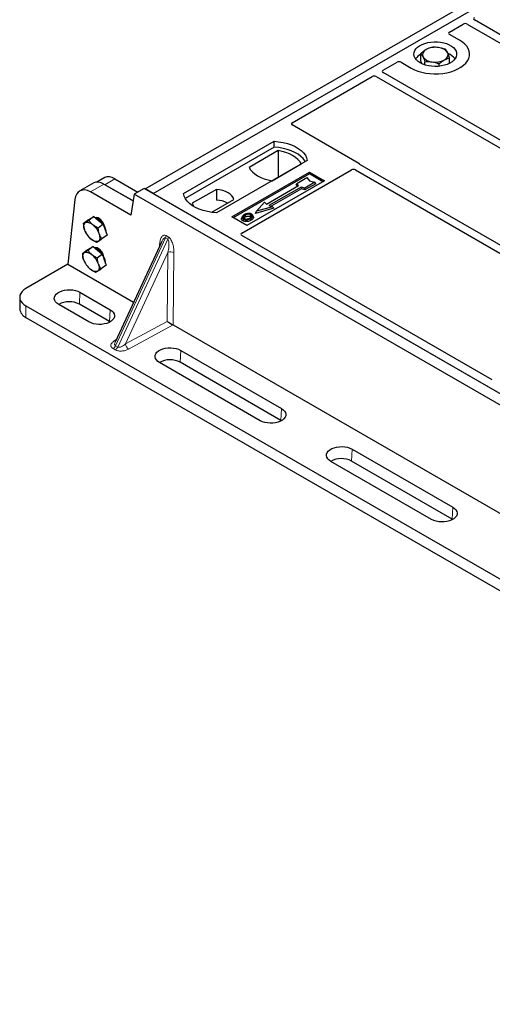
# Model space of a CAD drawing. Units: millimetres. Extents: x 0 to 420, y 0 to 297.
# Drawn here: x 204 to 218, y 84 to 111 of the extents above; entities that cross this region are included whole.
import ezdxf

# ---------------------------------------------------------------- set-up
doc = ezdxf.new("R2010")
doc.units = ezdxf.units.MM

msp = doc.modelspace()

# ---------------------------------------------------------------- linework, layer by layer
at = {"color": 7, "linetype": 'Continuous', "lineweight": 25}
for p, q in [((207.77949, 106.57847), (222.48732, 115.06911)), ((208.00577, 106.44784), (222.71359, 114.93848)), ((226.03024, 106.12517), (217.02124, 111.32596)), ((216.32079, 110.98675), (216.71073, 111.21185)), ((216.82325, 111.21166), (225.83225, 106.01088)), ((216.60419, 110.75848), (216.32079, 110.92207)), ((214.46118, 109.91322), (214.85111, 110.13832)), ((214.96315, 110.13832), (215.24654, 109.97472)), ((215.52293, 110.16544), (215.52293, 110.38414)), ((215.55778, 110.09284), (215.52293, 110.16544)), ((215.63394, 110.06383), (215.63394, 110.15289)), ((216.3278, 110.10969), (216.3278, 110.26388)), ((216.03637, 110.02621), (216.03637, 110.09275)), ((211.90845, 108.43956), (214.151, 109.73416)), ((214.26353, 109.73396), (223.27253, 104.53318)), ((223.47052, 104.64747), (214.46152, 109.84826)), ((213.77631, 107.29659), (211.90845, 108.37488)), ((208.8543, 106.44784), (211.39988, 107.91737)), ((211.40251, 107.74988), (211.39988, 107.91737)), ((211.40251, 107.74988), (208.90539, 106.30833)), ((211.51404, 107.65384), (210.69669, 107.18199)), ((211.51404, 107.65384), (211.51854, 106.91104)), ((212.33326, 107.37855), (209.78768, 105.90901)), ((210.49423, 105.33721), (213.57117, 107.11349)), ((211.34229, 106.80929), (212.15964, 107.28114)), ((213.6837, 107.11329), (220.7128, 103.05548)), ((220.91079, 103.16978), (213.80929, 107.26939)), ((206.65254, 106.90214), (206.42852, 106.77281)), ((206.93506, 106.86235), (207.57941, 106.49037)), ((210.21194, 105.79471), (212.38983, 107.05198)), ((212.38983, 107.00204), (210.2552, 105.76974)), ((212.8141, 106.80706), (210.63621, 105.54979)), ((212.0382, 106.73247), (212.32104, 106.89575)), ((212.32104, 106.89575), (212.39646, 106.80866)), ((212.38983, 107.05198), (212.8141, 106.80706)), ((212.38983, 107.00204), (212.38983, 107.05198)), ((212.77084, 106.78209), (212.38983, 107.00204)), ((212.39646, 106.80866), (212.54731, 106.76512)), ((206.34319, 106.75095), (205.94426, 106.52065)), ((206.62571, 106.71116), (207.44254, 106.23961)), ((207.44254, 106.23961), (206.64944, 106.69746)), ((207.75575, 106.59217), (207.47291, 106.42889)), ((238.49623, 88.84607), (207.75575, 106.59217)), ((208.00577, 106.44784), (207.77949, 106.57847)), ((209.78187, 106.56407), (209.10546, 106.17359)), ((209.78187, 106.56407), (209.78412, 106.26628)), ((211.18401, 106.15118), (212.08911, 106.67368)), ((212.16265, 106.63123), (211.25755, 106.10873)), ((212.1654, 106.57898), (211.31972, 106.09079)), ((212.02124, 106.69159), (212.0382, 106.73247)), ((212.05421, 106.65354), (212.02124, 106.69159)), ((212.08911, 106.67368), (212.0382, 106.73247)), ((212.26447, 106.60184), (212.16265, 106.63123)), ((212.1654, 106.57898), (212.16265, 106.63123)), ((212.26722, 106.54959), (212.1654, 106.57898)), ((212.54731, 106.76512), (212.26447, 106.60184)), ((212.26722, 106.54959), (212.26447, 106.60184)), ((212.57084, 106.72487), (212.26722, 106.54959)), ((212.57084, 106.72487), (212.54731, 106.76512)), ((205.8124, 106.28241), (205.61398, 104.45984)), ((207.37861, 105.84109), (206.24857, 106.49345)), ((207.47291, 106.42889), (207.37861, 105.84109)), ((238.21339, 88.68279), (207.47291, 106.42889)), ((238.26994, 88.97671), (208.00577, 106.44784)), ((209.64905, 105.92161), (210.2719, 106.28118)), ((211.39053, 106.03688), (210.87567, 105.88827)), ((210.90683, 105.94871), (211.1331, 106.20997)), ((211.35937, 106.07934), (210.90683, 105.94871)), ((211.1331, 106.20997), (211.18401, 106.15118)), ((211.25755, 106.10873), (211.35937, 106.07934)), ((211.35937, 106.07934), (211.39053, 106.03688)), ((206.18816, 105.70627), (206.04572, 105.60093)), ((206.18816, 105.70627), (206.26639, 105.75301)), ((206.34461, 105.79974), (206.20217, 105.6944)), ((206.27685, 105.76121), (206.26311, 105.75105)), ((206.26639, 105.75301), (206.34461, 105.79974)), ((206.27685, 105.76121), (206.28319, 105.76544)), ((206.28319, 105.76544), (206.29972, 105.77292)), ((206.34461, 105.79974), (206.4757, 105.69236)), ((206.47338, 105.75731), (206.4469, 105.73773)), ((210.63621, 105.54979), (210.21194, 105.79471)), ((210.50279, 105.79423), (210.48911, 105.75329)), ((210.81961, 105.79273), (210.80592, 105.8337)), ((210.87567, 105.88827), (210.90683, 105.94871)), ((206.60678, 105.58497), (206.46434, 105.47963)), ((206.4757, 105.69236), (206.60678, 105.58497)), ((206.60678, 105.58497), (206.65963, 105.43085)), ((206.65963, 105.43085), (206.71249, 105.27673)), ((206.12162, 105.33853), (206.12401, 105.33446)), ((206.20461, 105.22548), (206.20628, 105.22366)), ((206.20665, 105.22405), (206.2625, 105.1705)), ((206.71249, 105.27673), (206.57005, 105.17139)), ((217.52414, 101.21425), (210.49423, 105.27253)), ((206.1631, 104.86317), (206.24133, 104.90991)), ((206.31955, 104.95664), (206.17712, 104.8513)), ((206.25179, 104.91811), (206.23805, 104.90795)), ((206.24133, 104.90991), (206.31955, 104.95664)), ((206.25179, 104.91811), (206.27466, 104.92982)), ((206.31955, 104.95664), (206.45064, 104.84926)), ((206.44832, 104.91421), (206.42184, 104.89463)), ((208.24917, 105.10091), (206.93989, 102.27162)), ((208.24992, 105.10057), (208.24586, 105.09233)), ((206.1631, 104.86317), (206.02066, 104.75783)), ((206.58172, 104.74188), (206.43928, 104.63653)), ((206.45064, 104.84926), (206.58172, 104.74188)), ((206.58172, 104.74188), (206.63458, 104.58776)), ((205.61398, 104.45984), (204.43743, 103.78063)), ((205.61398, 104.45984), (207.45949, 103.39445)), ((206.09661, 104.49536), (206.09895, 104.49137)), ((206.17955, 104.38238), (206.18122, 104.38057)), ((206.18159, 104.38095), (206.23744, 104.3274)), ((206.68743, 104.43364), (206.54499, 104.32829)), ((206.63458, 104.58776), (206.68743, 104.43364)), ((204.26169, 103.53571), (204.26169, 103.20909)), ((205.95131, 103.67489), (206.79984, 103.18505)), ((204.43743, 103.29079), (237.86943, 83.9909)), ((206.20451, 102.84137), (205.35598, 103.33121)), ((206.78502, 102.84987), (205.93649, 103.33972)), ((204.43743, 102.96417), (237.86943, 83.66428)), ((206.79941, 102.84112), (206.78502, 102.84987)), ((208.56435, 102.75663), (221.88447, 95.06709)), ((206.94459, 102.27597), (206.94203, 102.27062)), ((208.77974, 102.04207), (211.60817, 100.40926)), ((211.01284, 100.06558), (208.18441, 101.6984)), ((211.59335, 100.07408), (208.76492, 101.7069)), ((211.60774, 100.06533), (211.59335, 100.07408)), ((213.58807, 99.26629), (216.4165, 97.63347)), ((215.82116, 97.28979), (212.99274, 98.92261)), ((216.40167, 97.2983), (213.57324, 98.93111)), ((216.41606, 97.28954), (216.40167, 97.2983))]:
    msp.add_line(p, q, dxfattribs=at)
at = {"color": 8, "linetype": 'Continuous', "lineweight": 18}
for p, q in [((206.64944, 106.69746), (206.93506, 106.86235)), ((206.24857, 106.49345), (206.62571, 106.71116)), ((206.94895, 102.17177), (208.35189, 105.20345)), ((208.41428, 105.16743), (207.01134, 102.13575)), ((208.41428, 105.16743), (208.35189, 105.20345)), ((208.36813, 105.26713), (208.43052, 105.23111)), ((208.18559, 104.96351), (208.18833, 105.022)), ((208.42271, 104.79295), (207.23267, 102.22133)), ((208.39769, 102.85697), (208.42271, 104.79295)), ((208.58992, 104.79016), (208.56365, 102.75704)), ((205.93649, 103.33972), (205.95131, 103.67489)), ((204.43743, 103.29079), (204.43743, 102.96417)), ((206.78502, 102.84987), (206.79984, 103.18505)), ((207.23267, 102.22133), (208.39769, 102.85697)), ((208.56435, 102.75663), (207.31508, 102.07502)), ((206.91349, 102.30686), (206.97303, 102.34323)), ((206.94895, 102.17177), (207.01134, 102.13575)), ((206.94278, 102.05591), (206.88039, 102.09193)), ((208.76492, 101.7069), (208.77974, 102.04207)), ((211.59335, 100.07408), (211.60817, 100.40926)), ((213.57324, 98.93111), (213.58807, 99.26629)), ((216.40167, 97.2983), (216.4165, 97.63347))]:
    msp.add_line(p, q, dxfattribs=at)
at = {"color": 7, "linetype": 'Continuous', "lineweight": 25, "flags": 128}
for points in [[(215.24654, 109.97472), (215.33697, 109.9287), (215.43669, 109.88958), (215.5441, 109.85798), (215.65753, 109.83441), (215.77519, 109.81923), (215.89521, 109.81268), (216.01571, 109.81486), (216.13478, 109.82575), (216.25055, 109.84517), (216.3612, 109.87281), (216.46496, 109.90823), (216.56022, 109.95089), (216.64547, 110.0001), (216.71936, 110.05509), (216.78073, 110.115), (216.82861, 110.17887), (216.86224, 110.24571), (216.8811, 110.31444), (216.88489, 110.38401), (216.87355, 110.45329), (216.84725, 110.52121), (216.80641, 110.5867), (216.75168, 110.64871), (216.68391, 110.70627), (216.60419, 110.75848)], [(215.24654, 109.97472), (215.33697, 109.9287), (215.43669, 109.88958), (215.5441, 109.85798), (215.65753, 109.83441), (215.77519, 109.81923), (215.89521, 109.81268), (216.01571, 109.81486), (216.13478, 109.82575), (216.25055, 109.84517), (216.3612, 109.87281), (216.46496, 109.90823), (216.56022, 109.95089), (216.64547, 110.0001), (216.71936, 110.05509), (216.78073, 110.115), (216.82861, 110.17887), (216.86224, 110.24571), (216.8811, 110.31444), (216.88489, 110.38401), (216.87355, 110.45329), (216.84725, 110.52121), (216.80641, 110.5867), (216.75168, 110.64871), (216.68391, 110.70627), (216.60419, 110.75848)], [(215.5011, 110.12168), (215.44131, 110.16193), (215.39286, 110.20699), (215.3569, 110.25579), (215.33426, 110.30718), (215.32547, 110.35996), (215.33075, 110.41291), (215.34996, 110.46476), (215.38266, 110.51432), (215.42809, 110.56041), (215.48516, 110.60196), (215.55256, 110.63799), (215.62869, 110.66767), (215.71178, 110.69028), (215.79987, 110.70531), (215.8909, 110.7124), (215.98275, 110.71138), (216.07324, 110.70229), (216.16027, 110.68532), (216.2418, 110.66089), (216.31591, 110.62955), (216.38086, 110.59205), (216.43514, 110.54927), (216.47747, 110.50221), (216.50686, 110.45197), (216.52261, 110.39972), (216.52437, 110.3467), (216.51209, 110.29415), (216.48606, 110.2433), (216.44689, 110.19533), (216.39549, 110.15138), (216.33307, 110.11248), (216.26109, 110.07953), (216.18125, 110.0533), (216.09541, 110.03443), (216.00558, 110.02334), (215.91387, 110.02029), (215.82243, 110.02536), (215.73341, 110.03843), (215.64888, 110.05919), (215.57084, 110.08716), (215.5011, 110.12168)], [(211.39988, 107.91737), (211.52862, 107.90605), (211.65384, 107.88541), (211.77354, 107.85579), (211.88578, 107.81767), (211.98878, 107.77167), (212.08086, 107.71851), (212.16056, 107.65905), (212.22659, 107.59425), (212.27789, 107.52515), (212.31364, 107.45287), (212.33326, 107.37855)], [(212.27913, 107.3473), (212.27061, 107.36162), (212.21969, 107.42989), (212.15427, 107.49391), (212.07542, 107.55266), (211.98438, 107.60522), (211.8826, 107.65074), (211.77171, 107.6885), (211.65346, 107.7179), (211.52973, 107.73847), (211.40251, 107.74988)], [(212.15964, 107.28114), (212.11983, 107.34595), (212.06613, 107.40732), (211.99938, 107.46427), (211.92067, 107.51588), (211.83127, 107.56132), (211.73262, 107.59985), (211.6263, 107.63086), (211.51404, 107.65384)], [(210.69669, 107.18199), (210.7365, 107.11718), (210.79021, 107.05581), (210.85695, 106.99886), (210.93566, 106.94725), (211.02506, 106.90181), (211.12371, 106.86328), (211.23003, 106.83227), (211.34229, 106.80929)], [(210.2719, 106.28118), (210.2525, 106.33374), (210.21845, 106.38376), (210.17068, 106.42989), (210.11048, 106.47088), (210.03947, 106.50563), (209.95956, 106.53321), (209.87292, 106.55287), (209.78187, 106.56407)], [(209.78768, 105.90901), (209.65894, 105.92034), (209.53372, 105.94098), (209.41402, 105.97059), (209.30178, 106.00871), (209.19878, 106.05472), (209.1067, 106.10788), (209.027, 106.16733), (208.96097, 106.23213), (208.90967, 106.30123), (208.87392, 106.37352), (208.8543, 106.44784)], [(209.10546, 106.17359), (209.12487, 106.12103), (209.15113, 106.08054)], [(210.53502, 105.73043), (210.53009, 105.70636), (210.52516, 105.68229)], [(210.59945, 105.79237), (210.59455, 105.81646), (210.58965, 105.84055)], [(210.73616, 105.80446), (210.74109, 105.82854), (210.74602, 105.85261)], [(210.74644, 105.74633), (210.75138, 105.72227), (210.75633, 105.6982)], [(210.80626, 105.8082), (210.81315, 105.78637), (210.82004, 105.76455)], [(206.07856, 105.432), (206.06841, 105.46633), (206.062, 105.49903), (206.05946, 105.52954), (206.06083, 105.55735), (206.06609, 105.58198), (206.07513, 105.603), (206.08782, 105.62006), (206.10393, 105.63286)], [(206.10393, 105.63286), (206.12319, 105.64119), (206.14527, 105.6449), (206.16979, 105.64393), (206.19632, 105.6383), (206.22443, 105.6281), (206.25362, 105.61351), (206.28339, 105.59477), (206.31324, 105.57221)], [(206.47181, 105.10985), (206.45255, 105.10152), (206.43048, 105.09781), (206.40596, 105.09878), (206.37942, 105.10441), (206.35132, 105.11461), (206.32213, 105.12921), (206.29236, 105.14794), (206.2625, 105.1705)], [(206.47181, 105.10985), (206.48792, 105.12265), (206.50061, 105.13971), (206.50966, 105.16073), (206.51492, 105.18536), (206.51628, 105.21317), (206.51375, 105.24368), (206.50734, 105.27638), (206.49718, 105.31071)], [(206.05351, 104.58891), (206.04335, 104.62323), (206.03694, 104.65593), (206.0344, 104.68645), (206.03577, 104.71425), (206.04103, 104.73888), (206.05008, 104.7599), (206.06276, 104.77696), (206.07888, 104.78976)], [(206.07888, 104.78976), (206.09813, 104.79809), (206.12021, 104.8018), (206.14473, 104.80083), (206.17127, 104.7952), (206.19937, 104.785), (206.22856, 104.77041), (206.25833, 104.75167), (206.28818, 104.72911)], [(206.44675, 104.26675), (206.4275, 104.25842), (206.40542, 104.25471), (206.3809, 104.25568), (206.35436, 104.26131), (206.32626, 104.27151), (206.29707, 104.28611), (206.2673, 104.30484), (206.23744, 104.3274)], [(206.47212, 104.46761), (206.48228, 104.43328), (206.48869, 104.40059), (206.49123, 104.37007), (206.48986, 104.34226), (206.4846, 104.31764), (206.47555, 104.29661), (206.46287, 104.27956), (206.44675, 104.26675)], [(204.43743, 103.78063), (204.37628, 103.7393), (204.32709, 103.69296), (204.29106, 103.64274), (204.26908, 103.58989), (204.26169, 103.53571), (204.26908, 103.48152), (204.29106, 103.42867), (204.32709, 103.37846), (204.37628, 103.33211), (204.43743, 103.29079)], [(205.35598, 103.33121), (205.30636, 103.36571), (205.26855, 103.40489), (205.24387, 103.44741), (205.23313, 103.49183), (205.23672, 103.53663), (205.25451, 103.58028), (205.28589, 103.6213), (205.32979, 103.6583), (205.38472, 103.69001), (205.44881, 103.71536), (205.51987, 103.73347), (205.59549, 103.74374), (205.67309, 103.74581), (205.75003, 103.73961), (205.82368, 103.72536), (205.89155, 103.70354), (205.95131, 103.67489)], [(206.79984, 103.18505), (206.84947, 103.15054), (206.88727, 103.11137), (206.91196, 103.06885), (206.92269, 103.02443), (206.9191, 102.97963), (206.90132, 102.93598), (206.86994, 102.89495), (206.82604, 102.85796), (206.77111, 102.82625), (206.70702, 102.8009), (206.63596, 102.78279), (206.56034, 102.77252), (206.48274, 102.77045), (206.4058, 102.77664), (206.33214, 102.7909), (206.26428, 102.81272), (206.20451, 102.84137)], [(208.18441, 101.6984), (208.13478, 101.7329), (208.09698, 101.77208), (208.07229, 101.8146), (208.06156, 101.85901), (208.06515, 101.90381), (208.08294, 101.94746), (208.11431, 101.98849), (208.15821, 102.02549), (208.21315, 102.0572), (208.27723, 102.08254), (208.3483, 102.10065), (208.42392, 102.11092), (208.50152, 102.11299), (208.57846, 102.1068), (208.65211, 102.09255), (208.71998, 102.07072), (208.77974, 102.04207)], [(211.60817, 100.40926), (211.6578, 100.37476), (211.6956, 100.33558), (211.72028, 100.29306), (211.73102, 100.24864), (211.72743, 100.20384), (211.70964, 100.16019), (211.67827, 100.11917), (211.63436, 100.08217), (211.57943, 100.05046), (211.51535, 100.02511), (211.44428, 100.007), (211.36866, 99.99673), (211.29106, 99.99466), (211.21412, 100.00086), (211.14047, 100.01511), (211.0726, 100.03693), (211.01284, 100.06558)], [(212.99274, 98.92261), (212.94311, 98.95711), (212.90531, 98.99629), (212.88062, 99.03881), (212.86989, 99.08322), (212.87348, 99.12802), (212.89126, 99.17168), (212.92264, 99.2127), (212.96654, 99.2497), (213.02147, 99.28141), (213.08556, 99.30675), (213.15662, 99.32487), (213.23224, 99.33513), (213.30984, 99.33721), (213.38678, 99.33101), (213.46044, 99.31676), (213.5283, 99.29494), (213.58807, 99.26629)], [(216.4165, 97.63347), (216.46612, 97.59897), (216.50392, 97.55979), (216.52861, 97.51727), (216.53934, 97.47285), (216.53576, 97.42806), (216.51797, 97.3844), (216.48659, 97.34338), (216.44269, 97.30638), (216.38776, 97.27467), (216.32367, 97.24933), (216.25261, 97.23121), (216.17699, 97.22094), (216.09939, 97.21887), (216.02245, 97.22507), (215.94879, 97.23932), (215.88093, 97.26114), (215.82116, 97.28979)]]:
    msp.add_lwpolyline(points, dxfattribs=at)
at = {"color": 8, "linetype": 'Continuous', "lineweight": 18, "flags": 128}
msp.add_lwpolyline([(208.20633, 105.00832), (208.203, 105.0114), (208.18833, 105.022)], dxfattribs=at)
at = {"color": 7, "linetype": 'Continuous', "lineweight": 25}
for centre, radius, start, end in [((215.72546, 110.34967), 0.15694, 111.224452, 200.477166), ((215.92446, 110.0089), 0.55016, 80.46775, 117.709818), ((215.99683, 110.21941), 0.33258, 34.079191, 86.768976), ((216.12527, 110.35087), 0.15694, 291.224452, 20.477166), ((215.70753, 109.98202), 0.42264, 115.898135, 143.071224), ((215.8539, 110.48113), 0.33258, 214.079191, 266.768976), ((215.92627, 110.69163), 0.55016, 260.46775, 297.709818), ((216.12515, 109.96435), 0.4477, 37.349437, 69.003353), ((209.7371, 105.48952), 0.77819, 62.50722, 86.535942), ((206.19733, 105.3252), 0.48093, 33.884296, 66.87894), ((206.65291, 105.64055), 0.61104, 199.956043, 230.28814), ((205.92284, 105.10216), 0.61104, 19.956043, 50.28814), ((206.27158, 105.31923), 0.42361, 1.108956, 36.750428), ((206.18297, 104.49435), 0.46524, 33.366567, 67.98401), ((205.89778, 104.25906), 0.61104, 19.956043, 50.28814), ((206.10709, 104.40616), 0.57784, 19.619847, 34.037021), ((206.38561, 104.49794), 0.28476, 357.261506, 21.042068), ((206.62785, 104.79745), 0.61104, 199.956043, 230.28814), ((204.56625, 103.24211), 0.30634, 186.187456, 245.132685), ((205.65442, 102.80769), 0.60218, 62.067914, 119.661207), ((208.48284, 101.17487), 0.60218, 62.067914, 119.661207), ((213.29117, 98.39909), 0.60218, 62.067914, 119.661207)]:
    msp.add_arc(centre, radius, start, end, dxfattribs=at)
at = {"color": 8, "linetype": 'Continuous', "lineweight": 18}
for centre, radius, start, end in [((208.2017, 105.27566), 0.16664, 334.321223, 357.068034), ((208.2641, 105.23964), 0.16664, 334.321223, 357.068034), ((208.50339, 104.6157), 0.19475, 63.618303, 114.472458), ((206.78369, 102.24433), 0.18049, 302.394469, 336.293731), ((206.95351, 102.37434), 0.07846, 239.326492, 268.266288), ((206.84608, 102.20831), 0.18049, 302.394469, 336.293731), ((207.42203, 102.23163), 0.18964, 183.112729, 235.668907)]:
    msp.add_arc(centre, radius, start, end, dxfattribs=at)
at = {"color": 7, "linetype": 'Continuous', "lineweight": 25}
for centre, major_axis, ratio, start_param, end_param in [((217.07872, 111.35834), (0.08103, -0.00041), 0.5703075, 2.36808363, 3.92674992), ((216.37903, 110.95441), (0.08156, 0), 0.56621236, 2.36587967, 3.91730564), ((216.76716, 111.17848), (0.08006, -0.00042), 0.58431173, 0.79757684, 2.35624313), ((214.90713, 110.10471), (0.08, 0), 0.5885797, 0.79508335, 2.34650931), ((214.51899, 109.88064), (0.08103, -0.00041), 0.5703075, 2.36808363, 3.92674992), ((214.20744, 109.70078), (0.08006, -0.00042), 0.58431173, 0.79757684, 2.35624313), ((211.96668, 108.40722), (0.08156, 0), 0.56621236, 2.36587967, 3.91730564), ((213.62761, 107.08011), (0.08006, -0.00042), 0.58431173, 0.79757684, 2.35624313), ((213.71808, 107.26425), (0.08156, 0), 0.56621236, 0.42694561, 0.77571298), ((206.99469, 106.40685), (-0.35527, 0.48675), 0.49196336, 5.44510274, 6.23041964), ((206.23376, 105.99497), (-0.28364, 0.52894), 0.59716343, 5.51658657, 7.00011643), ((206.68533, 106.25566), (-0.35527, 0.48675), 0.49196336, 5.44510274, 6.23041964), ((206.48291, 105.54685), (-0.11142, 0.21476), 0.59669798, 5.5320522, 6.18017566), ((206.48291, 105.54685), (-0.11142, 0.21476), 0.59669798, 4.25916344, 5.5320522), ((210.55247, 105.30487), (0.08156, 0), 0.56621236, 2.36587967, 3.91730564), ((206.45785, 104.70375), (-0.11142, 0.21476), 0.59669798, 5.5320522, 6.18560222), ((206.45785, 104.70375), (-0.11142, 0.21476), 0.59669798, 4.25444291, 5.5320522), ((208.4801, 102.80865), (0.11908, -0.07173), 0.01115884, 3.9548213, 5.49671421), ((208.5674, 102.85628), (-0.05675, 0.10574), 0.59776034, 2.3657799, 2.37411994)]:
    msp.add_ellipse(centre, major_axis=major_axis, ratio=ratio, start_param=start_param, end_param=end_param, dxfattribs=at)
for points, knots in [([(215.66864, 110.49596), (215.66519, 110.4939), (215.63904, 110.47831), (215.58972, 110.44361), (215.54533, 110.40409), (215.52293, 110.38414)], [0, 0, 0, 0, 0.07009003, 0.53078443, 1, 1, 1, 1]), ([(215.81436, 110.55527), (215.79069, 110.54871), (215.74293, 110.53548), (215.69356, 110.50921), (215.66864, 110.49596)], [0, 0, 0, 0, 0.49545796, 1, 1, 1, 1]), ([(216.01557, 110.55146), (216.00057, 110.55344), (215.93249, 110.56243), (215.86611, 110.55841), (215.81436, 110.55527)], [0, 0, 0, 0, 0.22036392, 1, 1, 1, 1]), ([(216.21679, 110.49514), (216.20393, 110.50011), (216.13843, 110.52541), (216.07031, 110.53986), (216.01557, 110.55146)], [0, 0, 0, 0, 0.1963527, 1, 1, 1, 1]), ([(216.27229, 110.40577), (216.27098, 110.40848), (216.26101, 110.429), (216.24223, 110.46239), (216.22532, 110.48416), (216.21679, 110.49514)], [0, 0, 0, 0, 0.07009003, 0.53078443, 1, 1, 1, 1]), ([(216.3278, 110.26388), (216.31878, 110.29), (216.30059, 110.34271), (216.28178, 110.38462), (216.27229, 110.40577)], [0, 0, 0, 0, 0.49545796, 1, 1, 1, 1]), ([(215.52293, 110.38414), (215.53195, 110.3727), (215.55014, 110.34961), (215.56895, 110.31316), (215.57844, 110.29477)], [0, 0, 0, 0, 0.49545796, 1, 1, 1, 1]), ([(215.57844, 110.29477), (215.57975, 110.292), (215.58972, 110.271), (215.6085, 110.22614), (215.62541, 110.17745), (215.63394, 110.15289)], [0, 0, 0, 0, 0.07009003, 0.53078443, 1, 1, 1, 1]), ([(215.63394, 110.15289), (215.6857, 110.15602), (215.75208, 110.16004), (215.82016, 110.15105), (215.83516, 110.14907)], [0, 0, 0, 0, 0.77963608, 1, 1, 1, 1]), ([(215.83516, 110.14907), (215.8899, 110.13747), (215.95802, 110.12303), (216.02351, 110.09772), (216.03637, 110.09275)], [0, 0, 0, 0, 0.8036473, 1, 1, 1, 1]), ([(216.03637, 110.09275), (216.06004, 110.11399), (216.1078, 110.15685), (216.15717, 110.18857), (216.18209, 110.20457)], [0, 0, 0, 0, 0.495457963, 1, 1, 1, 1]), ([(216.18209, 110.20457), (216.18554, 110.20657), (216.21169, 110.22169), (216.26101, 110.24492), (216.3054, 110.25752), (216.3278, 110.26388)], [0, 0, 0, 0, 0.07009003, 0.53078443, 1, 1, 1, 1]), ([(213.80929, 107.26939), (213.80601, 107.27147), (213.80104, 107.27463), (213.79569, 107.27947), (213.79345, 107.28207), (213.79232, 107.28337)], [0, 0, 0, 0, 0.492054005, 0.745003013, 1, 1, 1, 1]), ([(213.80929, 107.26939), (213.80601, 107.27147), (213.80104, 107.27463), (213.79569, 107.27947), (213.79345, 107.28207), (213.79232, 107.28337)], [0, 0, 0, 0, 0.49205401, 0.74500301, 1, 1, 1, 1]), ([(210.52516, 105.68229), (210.51418, 105.69013), (210.49322, 105.70512), (210.48387, 105.7313), (210.48841, 105.74674), (210.49031, 105.75321)], [0, 0, 0, 0, 0.38977969, 0.74444129, 1, 1, 1, 1]), ([(210.56512, 105.85428), (210.54701, 105.8426), (210.518, 105.8239), (210.4989, 105.79079), (210.50006, 105.76306), (210.51582, 105.74249), (210.5304, 105.73333), (210.53502, 105.73043)], [0, 0, 0, 0, 0.33256791, 0.53255571, 0.73347326, 0.91545454, 1, 1, 1, 1]), ([(210.53502, 105.73043), (210.54619, 105.72516), (210.5684, 105.7147), (210.61037, 105.70937), (210.65676, 105.71227), (210.70447, 105.72438), (210.73253, 105.73905), (210.74644, 105.74633)], [0, 0, 0, 0, 0.17995249, 0.35775996, 0.52391077, 0.76388676, 1, 1, 1, 1]), ([(210.58965, 105.84055), (210.57486, 105.83123), (210.55258, 105.81719), (210.53619, 105.7933), (210.53516, 105.77398), (210.54505, 105.75735), (210.55731, 105.74933), (210.56238, 105.746)], [0, 0, 0, 0, 0.34877824, 0.52564357, 0.70353923, 0.87724806, 1, 1, 1, 1]), ([(210.55416, 105.75326), (210.55831, 105.75921), (210.56862, 105.77399), (210.58792, 105.7855), (210.59945, 105.79237)], [0, 0, 0, 0, 0.40246231, 1, 1, 1, 1]), ([(210.56238, 105.746), (210.56985, 105.74245), (210.58566, 105.73493), (210.61631, 105.73077), (210.64166, 105.7318), (210.65514, 105.73458), (210.65894, 105.73536)], [0, 0, 0, 0, 0.2772344, 0.58639771, 0.88341737, 1, 1, 1, 1]), ([(210.66838, 105.88671), (210.65783, 105.88532), (210.63748, 105.88266), (210.60126, 105.87265), (210.57941, 105.86154), (210.56512, 105.85428)], [0, 0, 0, 0, 0.271533434, 0.523626584, 1, 1, 1, 1]), ([(210.74602, 105.85261), (210.73814, 105.85639), (210.72194, 105.86415), (210.68899, 105.86811), (210.65458, 105.8659), (210.61975, 105.85635), (210.60034, 105.84616), (210.58965, 105.84055)], [0, 0, 0, 0, 0.17225862, 0.35447336, 0.55448452, 0.75462439, 1, 1, 1, 1]), ([(210.59945, 105.79237), (210.61492, 105.80028), (210.63793, 105.81204), (210.6777, 105.81744), (210.70529, 105.81601), (210.72482, 105.81047), (210.73323, 105.80602), (210.73616, 105.80446)], [0, 0, 0, 0, 0.39404297, 0.58598289, 0.77829649, 0.92258077, 1, 1, 1, 1]), ([(210.65894, 105.73536), (210.66862, 105.73796), (210.68496, 105.74234), (210.7055, 105.75107), (210.7162, 105.75692), (210.72158, 105.75987)], [0, 0, 0, 0, 0.41949295, 0.70780539, 1, 1, 1, 1]), ([(210.77338, 105.86819), (210.76135, 105.87388), (210.73797, 105.88494), (210.69889, 105.88887), (210.67646, 105.88728), (210.66838, 105.88671)], [0, 0, 0, 0, 0.40401189, 0.78531098, 1, 1, 1, 1]), ([(210.72158, 105.75987), (210.73553, 105.76878), (210.75727, 105.78267), (210.77213, 105.80689), (210.77206, 105.8259), (210.76238, 105.84184), (210.75113, 105.84925), (210.74602, 105.85261)], [0, 0, 0, 0, 0.33950006, 0.52937578, 0.72004699, 0.8728419, 1, 1, 1, 1]), ([(210.73616, 105.80446), (210.74214, 105.80064), (210.7512, 105.79485), (210.75357, 105.78729), (210.75437, 105.78473)], [0, 0, 0, 0, 0.66017169, 1, 1, 1, 1]), ([(210.74644, 105.74633), (210.75381, 105.75086), (210.76857, 105.75994), (210.79268, 105.77974), (210.80091, 105.797), (210.80626, 105.8082)], [0, 0, 0, 0, 0.25969956, 0.51986824, 1, 1, 1, 1]), ([(210.82004, 105.76455), (210.8144, 105.75258), (210.80573, 105.73417), (210.78014, 105.71289), (210.76432, 105.70313), (210.75633, 105.6982)], [0, 0, 0, 0, 0.47867833, 0.7367445, 1, 1, 1, 1]), ([(210.80626, 105.8082), (210.80722, 105.81855), (210.80885, 105.83606), (210.792, 105.85633), (210.77858, 105.86488), (210.77338, 105.86819)], [0, 0, 0, 0, 0.46933543, 0.79410241, 1, 1, 1, 1]), ([(210.81729, 105.79248), (210.81941, 105.78763), (210.82343, 105.77841), (210.82113, 105.76901), (210.82004, 105.76455)], [0, 0, 0, 0, 0.52557041, 1, 1, 1, 1]), ([(206.10393, 105.63286), (206.08511, 105.62199), (206.06191, 105.6086), (206.04829, 105.60214), (206.04572, 105.60093)], [0, 0, 0, 0, 0.81130355, 1, 1, 1, 1]), ([(206.04572, 105.60093), (206.04871, 105.57176), (206.05475, 105.51289), (206.07058, 105.45913), (206.07856, 105.432)], [0, 0, 0, 0, 0.49545796, 1, 1, 1, 1]), ([(206.07856, 105.432), (206.07984, 105.42837), (206.08954, 105.40087), (206.1032, 105.36857), (206.11915, 105.34387), (206.12232, 105.33897)], [0, 0, 0, 0, 0.108684529, 0.82310316, 1, 1, 1, 1]), ([(206.20217, 105.6944), (206.17356, 105.67612), (206.13714, 105.65285), (206.1098, 105.63639), (206.10393, 105.63286)], [0, 0, 0, 0, 0.78562249, 1, 1, 1, 1]), ([(206.31324, 105.57221), (206.31016, 105.57477), (206.28681, 105.59418), (206.24682, 105.63376), (206.21715, 105.67406), (206.20217, 105.6944)], [0, 0, 0, 0, 0.07008577, 0.53078223, 1, 1, 1, 1]), ([(206.46434, 105.47963), (206.43746, 105.49293), (206.3832, 105.51978), (206.3367, 105.55463), (206.31324, 105.57221)], [0, 0, 0, 0, 0.49545796, 1, 1, 1, 1]), ([(206.49718, 105.31071), (206.49595, 105.31438), (206.48665, 105.34218), (206.47313, 105.39757), (206.46729, 105.45211), (206.46434, 105.47963)], [0, 0, 0, 0, 0.07008577, 0.53078223, 1, 1, 1, 1]), ([(210.75633, 105.6982), (210.73224, 105.68639), (210.69476, 105.66801), (210.62938, 105.65844), (210.57857, 105.66163), (210.54405, 105.67212), (210.52902, 105.68021), (210.52516, 105.68229)], [0, 0, 0, 0, 0.36015544, 0.56032976, 0.76223452, 0.93895227, 1, 1, 1, 1]), ([(206.2625, 105.1705), (206.26563, 105.16797), (206.28934, 105.14883), (206.33808, 105.11572), (206.38827, 105.0906), (206.4136, 105.07792)], [0, 0, 0, 0, 0.07008577, 0.53078223, 1, 1, 1, 1]), ([(206.47181, 105.10985), (206.47767, 105.11338), (206.50502, 105.12984), (206.54144, 105.15311), (206.57005, 105.17139)], [0, 0, 0, 0, 0.2143775, 1, 1, 1, 1]), ([(206.57005, 105.17139), (206.55587, 105.19228), (206.52726, 105.23445), (206.50727, 105.28513), (206.49718, 105.31071)], [0, 0, 0, 0, 0.49545796, 1, 1, 1, 1]), ([(206.4136, 105.07792), (206.41617, 105.07914), (206.42979, 105.08559), (206.45299, 105.09898), (206.47181, 105.10985)], [0, 0, 0, 0, 0.18869645, 1, 1, 1, 1]), ([(206.07888, 104.78976), (206.07705, 104.78867), (206.06318, 104.78042), (206.04108, 104.76783), (206.02751, 104.76118), (206.02066, 104.75783)], [0, 0, 0, 0, 0.070085768, 0.530782234, 1, 1, 1, 1]), ([(206.02066, 104.75783), (206.02167, 104.74671), (206.02704, 104.6878), (206.04165, 104.6332), (206.05351, 104.58891)], [0, 0, 0, 0, 0.18869645, 1, 1, 1, 1]), ([(206.17712, 104.8513), (206.15882, 104.83957), (206.12189, 104.8159), (206.0933, 104.79853), (206.07888, 104.78976)], [0, 0, 0, 0, 0.495457963, 1, 1, 1, 1]), ([(206.28818, 104.72911), (206.2851, 104.73168), (206.26175, 104.75109), (206.22176, 104.79066), (206.19209, 104.83096), (206.17712, 104.8513)], [0, 0, 0, 0, 0.07008577, 0.53078223, 1, 1, 1, 1]), ([(206.43928, 104.63653), (206.4124, 104.64983), (206.35814, 104.67668), (206.31164, 104.71153), (206.28818, 104.72911)], [0, 0, 0, 0, 0.49545796, 1, 1, 1, 1]), ([(206.47212, 104.46761), (206.46027, 104.5119), (206.44565, 104.5665), (206.44029, 104.62541), (206.43928, 104.63653)], [0, 0, 0, 0, 0.81130355, 1, 1, 1, 1]), ([(206.05351, 104.58891), (206.05745, 104.5778), (206.0692, 104.54467), (206.08689, 104.51696), (206.09864, 104.49855)], [0, 0, 0, 0, 0.335409084, 1, 1, 1, 1]), ([(206.23744, 104.3274), (206.24058, 104.32487), (206.26429, 104.30573), (206.31302, 104.27262), (206.36321, 104.2475), (206.38854, 104.23482)], [0, 0, 0, 0, 0.07008577, 0.53078223, 1, 1, 1, 1]), ([(206.44675, 104.26675), (206.44863, 104.26788), (206.46285, 104.2764), (206.4937, 104.29545), (206.52779, 104.31728), (206.54499, 104.32829)], [0, 0, 0, 0, 0.070085768, 0.530782234, 1, 1, 1, 1]), ([(206.54499, 104.32829), (206.52296, 104.36208), (206.49491, 104.40508), (206.47615, 104.45657), (206.47212, 104.46761)], [0, 0, 0, 0, 0.7856225, 1, 1, 1, 1]), ([(206.38854, 104.23482), (206.39565, 104.23827), (206.41, 104.24524), (206.43443, 104.25954), (206.44675, 104.26675)], [0, 0, 0, 0, 0.49545796, 1, 1, 1, 1])]:
    msp.add_open_spline(points, degree=3, knots=knots, dxfattribs=at)
at = {"color": 8, "linetype": 'Continuous', "lineweight": 18}
for points, knots in [([(208.18833, 105.022), (208.1924, 105.06317), (208.20041, 105.1442), (208.23436, 105.22394), (208.27282, 105.2651), (208.30365, 105.28014), (208.3359, 105.28201), (208.35783, 105.27189), (208.36813, 105.26713)], [0, 0, 0, 0, 0.29801535, 0.58645659, 0.71242319, 0.82193257, 0.91635538, 1, 1, 1, 1]), ([(208.35189, 105.20345), (208.3492, 105.20467), (208.34362, 105.2072), (208.33085, 105.20703), (208.31312, 105.19819), (208.2916, 105.1757), (208.2693, 105.14275), (208.25654, 105.11498), (208.24992, 105.10057)], [0, 0, 0, 0, 0.05654669, 0.11736598, 0.26319059, 0.46176999, 0.72068578, 1, 1, 1, 1]), ([(208.42271, 104.79295), (208.42842, 104.82074), (208.43983, 104.87629), (208.4494, 104.95859), (208.45226, 105.0298), (208.44876, 105.085), (208.44163, 105.124), (208.43177, 105.14877), (208.42212, 105.16188), (208.41683, 105.16563), (208.41428, 105.16743)], [0, 0, 0, 0, 0.22740182, 0.45440849, 0.64767066, 0.77424681, 0.87133112, 0.94262138, 0.97235491, 1, 1, 1, 1]), ([(208.43052, 105.23111), (208.44075, 105.22402), (208.46253, 105.20891), (208.49358, 105.1705), (208.52249, 105.12097), (208.55725, 105.03754), (208.5854, 104.92195), (208.5884, 104.83457), (208.58992, 104.79016)], [0, 0, 0, 0, 0.08364462, 0.17806743, 0.28757681, 0.41354341, 0.70198465, 1, 1, 1, 1]), ([(206.88039, 102.09193), (206.87087, 102.09819), (206.85112, 102.11119), (206.8313, 102.1358), (206.82011, 102.16395), (206.81972, 102.20526), (206.84501, 102.25729), (206.89085, 102.29047), (206.91349, 102.30686)], [0, 0, 0, 0, 0.104848336, 0.217594038, 0.338642747, 0.467345419, 0.736950805, 1, 1, 1, 1]), ([(206.94203, 102.27062), (206.93734, 102.2621), (206.92809, 102.24532), (206.92465, 102.22066), (206.92652, 102.19954), (206.93429, 102.18258), (206.94419, 102.17528), (206.94895, 102.17177)], [0, 0, 0, 0, 0.24022551, 0.47340828, 0.67213325, 0.84228918, 1, 1, 1, 1]), ([(207.01134, 102.13575), (207.01708, 102.1332), (207.02901, 102.1279), (207.05273, 102.1267), (207.08034, 102.1307), (207.12344, 102.14449), (207.17795, 102.1739), (207.21424, 102.20535), (207.23267, 102.22133)], [0, 0, 0, 0, 0.08608254, 0.17896176, 0.2874282, 0.41471308, 0.70272614, 1, 1, 1, 1]), ([(207.31508, 102.07502), (207.2867, 102.06195), (207.22922, 102.03549), (207.13909, 102.02089), (207.06754, 102.02112), (207.01877, 102.02758), (206.97613, 102.03902), (206.95362, 102.05042), (206.94278, 102.05591)], [0, 0, 0, 0, 0.26304919, 0.53265458, 0.66135725, 0.78240596, 0.89515166, 1, 1, 1, 1])]:
    msp.add_open_spline(points, degree=3, knots=knots, dxfattribs=at)

doc.saveas('drawing.dxf')
